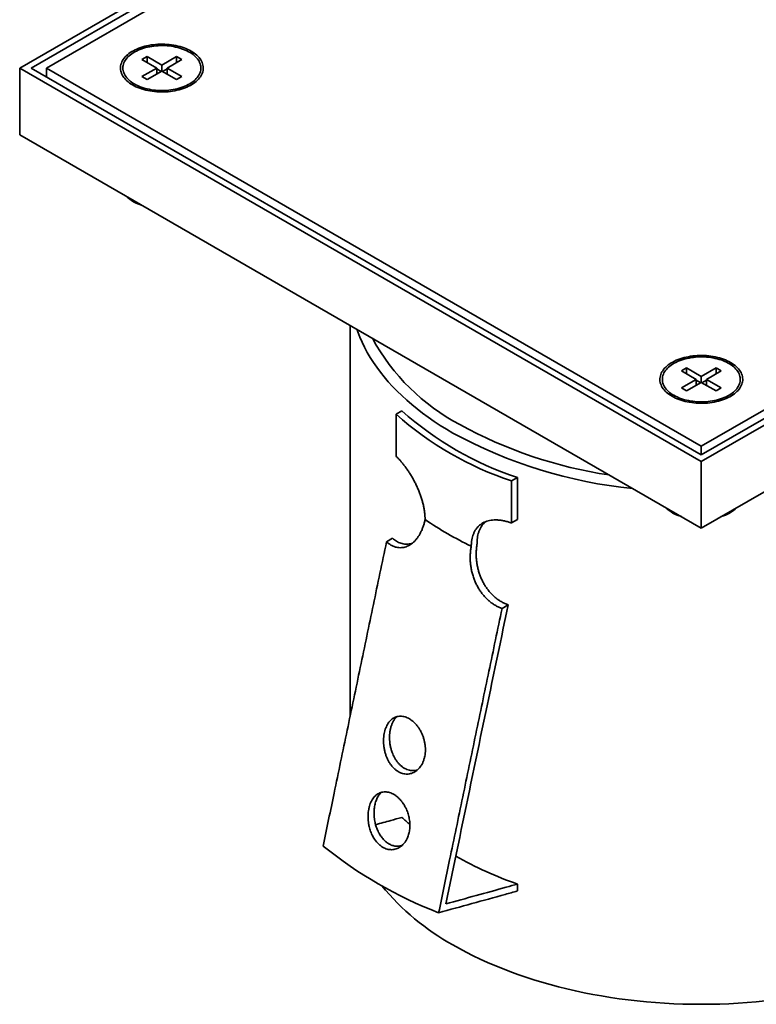
# Model space of a CAD drawing. Units: inches. Extents: x 0.1 to 8.4, y 0.1 to 10.9.
# Drawn here: x 5.4 to 6.9, y 6.8 to 8.8 of the extents above; entities that cross this region are included whole.
import ezdxf

# ---------------------------------------------------------------- set-up
doc = ezdxf.new("R2010")
doc.units = ezdxf.units.IN
doc.header["$MEASUREMENT"] = 0

msp = doc.modelspace()

# ---------------------------------------------------------------- linework, layer by layer
at = {"color": 7, "linetype": 'Continuous', "lineweight": 35}
for p, q in [((6.78245254, 9.47554536), (5.3918092, 8.67274405)), ((6.78245254, 9.46193856), (5.41537943, 8.67274405)), ((6.78245254, 9.44415329), (5.44618776, 8.67274405)), ((5.65183798, 8.69621578), (5.64123138, 8.69009272)), ((5.64123138, 8.69009272), (5.67128342, 8.67274405)), ((5.68189002, 8.67886711), (5.65183798, 8.69621578)), ((5.65183798, 8.68396966), (5.65183798, 8.69621578)), ((5.71194206, 8.69621578), (5.68189002, 8.67886711)), ((5.69249662, 8.67274405), (5.72254866, 8.69009272)), ((5.72254866, 8.69009272), (5.71194206, 8.69621578)), ((5.71194206, 8.68396966), (5.71194206, 8.69621578)), ((5.3918092, 8.67274405), (5.3918092, 8.53665392)), ((5.3918092, 8.67274405), (6.78245254, 7.86994274)), ((5.41537943, 8.67274405), (6.78245254, 7.88354954)), ((5.44618776, 8.67274405), (6.78245254, 7.90133481)), ((5.44618776, 8.65495878), (5.44618776, 8.67274405)), ((5.60239002, 8.67274405), (5.60239002, 8.66931826)), ((5.67128342, 8.67274405), (5.64123138, 8.65539538)), ((5.65183798, 8.64927232), (5.68189002, 8.66662099)), ((5.67128342, 8.66049793), (5.67128342, 8.67274405)), ((5.68070959, 8.66593954), (5.67128342, 8.67138116)), ((5.68189002, 8.66662099), (5.68189002, 8.67886711)), ((5.68189002, 8.66662099), (5.71194206, 8.64927232)), ((5.69249662, 8.67138116), (5.68307044, 8.66593954)), ((5.72254866, 8.65539538), (5.69249662, 8.67274405)), ((5.69249662, 8.66049793), (5.69249662, 8.67274405)), ((5.76139002, 8.66931826), (5.76139002, 8.67274405)), ((6.78245254, 7.90133481), (8.11871732, 8.67274405)), ((6.78245254, 7.86994274), (8.17309588, 8.67274405)), ((6.78245254, 7.88354954), (8.14952565, 8.67274405)), ((5.64123138, 8.65539538), (5.65183798, 8.64927232)), ((5.71194206, 8.64927232), (5.72254866, 8.65539538)), ((5.3918092, 8.53665392), (6.78245254, 7.73385261)), ((6.78245254, 7.73385261), (8.17309588, 8.53665392)), ((6.06578587, 8.14757547), (6.06578587, 7.34913394)), ((6.7524005, 8.06087456), (6.7417939, 8.0547515)), ((6.78245254, 8.04352589), (6.7524005, 8.06087456)), ((6.7524005, 8.04862844), (6.7524005, 8.06087456)), ((6.81250458, 8.06087456), (6.78245254, 8.04352589)), ((6.82311118, 8.0547515), (6.81250458, 8.06087456)), ((6.81250458, 8.04862844), (6.81250458, 8.06087456)), ((6.7417939, 8.0547515), (6.77184594, 8.03740283)), ((6.78245254, 8.03127977), (6.78245254, 8.04352589)), ((6.79305914, 8.03740283), (6.82311118, 8.0547515)), ((6.70295254, 8.03740283), (6.70295254, 8.03397703)), ((6.77184594, 8.03740283), (6.7417939, 8.02005416)), ((6.7417939, 8.02005416), (6.7524005, 8.0139311)), ((6.7524005, 8.0139311), (6.78245254, 8.03127977)), ((6.77184594, 8.02515671), (6.77184594, 8.03740283)), ((6.78127211, 8.03059832), (6.77184594, 8.03603994)), ((6.78245254, 8.03127977), (6.81250458, 8.0139311)), ((6.79305914, 8.03603994), (6.78363297, 8.03059832)), ((6.82311118, 8.02005416), (6.79305914, 8.03740283)), ((6.79305914, 8.02515671), (6.79305914, 8.03740283)), ((6.81250458, 8.0139311), (6.82311118, 8.02005416)), ((6.86195254, 8.03397703), (6.86195254, 8.03740283)), ((6.17173564, 7.97313273), (6.15962616, 7.96614208)), ((6.15962616, 7.88041791), (6.15962616, 7.96614208)), ((6.78245254, 7.88354954), (6.78245254, 7.90133481)), ((6.78245254, 7.86994274), (6.78245254, 7.73385261)), ((6.39532842, 7.83007406), (6.4074379, 7.83706471)), ((6.4074379, 7.83706471), (6.4074379, 7.75134055)), ((6.39532842, 7.83007406), (6.39532842, 7.74434989)), ((6.39532842, 7.74434989), (6.4074379, 7.75134055)), ((6.14018879, 7.7058888), (6.15270128, 7.7131121)), ((6.38840354, 7.57704408), (6.37589105, 7.56982078)), ((6.4074379, 7.00738951), (6.4074379, 6.99330587))]:
    msp.add_line(p, q, dxfattribs=at)
at = {"color": 7, "linetype": 'Continuous', "lineweight": 35, "flags": 128}
for points in [[(5.62213949, 8.63825081), (5.62552175, 8.63640303), (5.62907519, 8.63466562), (5.63278903, 8.63304385), (5.63665198, 8.63154265), (5.64065232, 8.63016658), (5.64477791, 8.62891981), (5.64901619, 8.62780614), (5.65335432, 8.62682894), (5.65777911, 8.62599118), (5.66227712, 8.62529541), (5.66683469, 8.62474374), (5.67143799, 8.62433785), (5.67607303, 8.62407896), (5.68072574, 8.62396787), (5.68538198, 8.62400491), (5.69002761, 8.62418997), (5.69464854, 8.62452249), (5.69923071, 8.62500145), (5.70376023, 8.62562541), (5.70822332, 8.62639246), (5.71260644, 8.62730028), (5.71689628, 8.62834612), (5.7210798, 8.62952678), (5.7251443, 8.6308387), (5.72907745, 8.63227789), (5.73286728, 8.63383996), (5.7365023, 8.63552019), (5.73997147, 8.63731347), (5.74326424, 8.63921434), (5.74637062, 8.64121705), (5.74928118, 8.6433155), (5.75198707, 8.64550333), (5.75448008, 8.64777388), (5.75675263, 8.65012027), (5.75879783, 8.65253537), (5.76060946, 8.65501184), (5.76218203, 8.65754216), (5.76351075, 8.66011865), (5.76459159, 8.66273348), (5.76542127, 8.66537871), (5.76599727, 8.66804632), (5.76631783, 8.67072819), (5.766382, 8.67341618), (5.76618956, 8.67610213), (5.76574111, 8.67877788), (5.765038, 8.68143531), (5.76408238, 8.68406634), (5.76287714, 8.68666298), (5.76142595, 8.68921736), (5.7597332, 8.69172171), (5.75780405, 8.69416842), (5.75564436, 8.69655006), (5.75326067, 8.69885941), (5.75066023, 8.70108945), (5.74785094, 8.7032334), (5.74484133, 8.70528476), (5.74164054, 8.70723729), (5.73825829, 8.70908507), (5.73470485, 8.71082248), (5.73099101, 8.71244425), (5.72712805, 8.71394545), (5.72312771, 8.71532153), (5.71900213, 8.71656829), (5.71476384, 8.71768197), (5.71042572, 8.71865917), (5.70600093, 8.71949692), (5.70150292, 8.72019269), (5.69694534, 8.72074436), (5.69234204, 8.72115025), (5.687707, 8.72140914), (5.6830543, 8.72152023), (5.67839806, 8.72148319), (5.67375242, 8.72129813), (5.6691315, 8.72096562), (5.66454932, 8.72048665), (5.66001981, 8.7198627), (5.65555671, 8.71909564), (5.65117359, 8.71818782), (5.64688376, 8.71714199), (5.64270023, 8.71596132), (5.63863573, 8.7146494), (5.63470259, 8.71321022), (5.63091275, 8.71164814), (5.62727773, 8.70996791), (5.62380857, 8.70817464), (5.62051579, 8.70627376), (5.61740941, 8.70427105), (5.61449886, 8.7021726), (5.61179297, 8.69998477), (5.60929996, 8.69771422), (5.6070274, 8.69536783), (5.6049822, 8.69295273), (5.60317057, 8.69047626), (5.60159801, 8.68794594), (5.60026928, 8.68536945), (5.59918844, 8.68275462), (5.59835876, 8.68010939), (5.59778277, 8.67744179), (5.5974622, 8.67475992), (5.59739804, 8.67207193), (5.59759048, 8.66938598), (5.59803893, 8.66671022), (5.59874203, 8.6640528), (5.59969766, 8.66142177), (5.60090289, 8.65882512), (5.60235409, 8.65627074), (5.60404683, 8.6537664), (5.60597598, 8.65131969), (5.60813568, 8.64893804), (5.61051936, 8.64662869), (5.6131198, 8.64439865), (5.61592909, 8.6422547), (5.6189387, 8.64020334), (5.62213949, 8.63825081)], [(5.62567503, 8.64029183), (5.62894543, 8.63850782), (5.63238543, 8.63683348), (5.63598401, 8.63527417), (5.63972964, 8.63383489), (5.64361032, 8.63252025), (5.64761362, 8.63133446), (5.65172672, 8.63028131), (5.65593644, 8.62936418), (5.6602293, 8.62858602), (5.66459155, 8.6279493), (5.66900921, 8.62745608), (5.67346813, 8.62710793), (5.67795402, 8.62690596), (5.68245253, 8.62685083), (5.68694923, 8.6269427), (5.69142973, 8.6271813), (5.69587966, 8.62756584), (5.70028479, 8.6280951), (5.70463099, 8.62876739), (5.70890435, 8.62958055), (5.71309117, 8.63053197), (5.71717804, 8.63161861), (5.72115187, 8.63283699), (5.72499994, 8.6341832), (5.72870991, 8.63565294), (5.73226991, 8.63724148), (5.73566852, 8.63894376), (5.73889487, 8.6407543), (5.74193861, 8.64266732), (5.74478999, 8.64467669), (5.74743989, 8.64677596), (5.74987982, 8.64895842), (5.75210195, 8.65121707), (5.75409917, 8.65354467), (5.75586508, 8.65593378), (5.75739403, 8.65837673), (5.75868112, 8.66086571), (5.75972222, 8.66339274), (5.760514, 8.66594973), (5.76105393, 8.66852847), (5.76134027, 8.67112073), (5.76137211, 8.67371818), (5.76114934, 8.67631251), (5.76067268, 8.67889541), (5.75994365, 8.6814586), (5.7589646, 8.68399388), (5.75773865, 8.68649313), (5.75626974, 8.68894833), (5.75456257, 8.69135162), (5.7526226, 8.69369531), (5.75045606, 8.69597189), (5.74806988, 8.69817406), (5.7454717, 8.70029477), (5.74266985, 8.70232722), (5.73967331, 8.70426492), (5.73649167, 8.70610164), (5.73313513, 8.7078315), (5.72961443, 8.70944898), (5.72594085, 8.71094887), (5.72212617, 8.71232638), (5.7181826, 8.7135771), (5.71412277, 8.71469702), (5.70995969, 8.71568255), (5.7057067, 8.71653054), (5.70137741, 8.71723826), (5.6969857, 8.71780346), (5.69254563, 8.71822431), (5.68807144, 8.71849948), (5.68357743, 8.71862808), (5.67907803, 8.71860971), (5.67458763, 8.71844441), (5.67012062, 8.71813271), (5.66569132, 8.71767563), (5.6613139, 8.71707461), (5.6570024, 8.71633159), (5.65277062, 8.71544895), (5.64863211, 8.71442951), (5.64460014, 8.71327654), (5.64068763, 8.71199373), (5.63690709, 8.71058519), (5.63327065, 8.70905544), (5.62978995, 8.70740936), (5.62647615, 8.70565225), (5.62333985, 8.70378972), (5.6203911, 8.70182774), (5.61763936, 8.6997726), (5.61509343, 8.69763088), (5.61276147, 8.69540944), (5.61065094, 8.69311539), (5.60876862, 8.69075609), (5.60712053, 8.68833909), (5.60571195, 8.68587214), (5.60454739, 8.68336313), (5.60363058, 8.6808201), (5.60296446, 8.67825121), (5.60255116, 8.67566467), (5.60239201, 8.67306878), (5.60248751, 8.67047185), (5.60283737, 8.6678822), (5.60344045, 8.66530812), (5.60429483, 8.66275786), (5.60539777, 8.66023959), (5.60674574, 8.65776137), (5.60833442, 8.65533115), (5.61015872, 8.65295671), (5.6122128, 8.65064565), (5.61449007, 8.64840538), (5.61698325, 8.64624308), (5.61968434, 8.64416566), (5.6225847, 8.64217979), (5.62567503, 8.64029183)], [(6.07957416, 8.13961566), (6.08144676, 8.13436262), (6.08558743, 8.12379876), (6.0902057, 8.11330109), (6.0952984, 8.1028768), (6.10086204, 8.09253305), (6.1068928, 8.08227691), (6.11338657, 8.07211543), (6.12033887, 8.06205556), (6.12774496, 8.05210419), (6.13559975, 8.04226816), (6.14389786, 8.03255419), (6.15263361, 8.02296895), (6.161801, 8.01351901), (6.17139376, 8.00421084), (6.1814053, 7.99505082), (6.19182877, 7.98604523), (6.20265703, 7.97720025), (6.21388265, 7.96852192), (6.22549793, 7.96001621), (6.23749493, 7.95168894), (6.24986541, 7.94354581), (6.26260091, 7.93559242), (6.27569268, 7.9278342)], [(6.72270202, 8.00290959), (6.72608427, 8.00106181), (6.72963771, 7.9993244), (6.73335155, 7.99770263), (6.73721451, 7.99620143), (6.74121485, 7.99482536), (6.74534043, 7.99357859), (6.74957872, 7.99246491), (6.75391684, 7.99148772), (6.75834163, 7.99064996), (6.76283964, 7.98995419), (6.76739722, 7.98940252), (6.77200051, 7.98899663), (6.77663555, 7.98873774), (6.78128826, 7.98862665), (6.7859445, 7.98866369), (6.79059014, 7.98884875), (6.79521106, 7.98918126), (6.79979324, 7.98966023), (6.80432275, 7.99028418), (6.80878584, 7.99105124), (6.81316896, 7.99195906), (6.8174588, 7.99300489), (6.82164232, 7.99418556), (6.82570683, 7.99549748), (6.82963997, 7.99693666), (6.83342981, 7.99849874), (6.83706483, 8.00017897), (6.84053399, 8.00197225), (6.84382676, 8.00387312), (6.84693314, 8.00587583), (6.8498437, 8.00797428), (6.85254959, 8.01016211), (6.8550426, 8.01243266), (6.85731515, 8.01477905), (6.85936035, 8.01719415), (6.86117199, 8.01967062), (6.86274455, 8.02220094), (6.86407327, 8.02477743), (6.86515411, 8.02739226), (6.86598379, 8.03003749), (6.86655979, 8.0327051), (6.86688036, 8.03538696), (6.86694452, 8.03807496), (6.86675208, 8.04076091), (6.86630363, 8.04343666), (6.86560052, 8.04609408), (6.8646449, 8.04872512), (6.86343966, 8.05132176), (6.86198847, 8.05387614), (6.86029573, 8.05638048), (6.85836658, 8.0588272), (6.85620688, 8.06120884), (6.85382319, 8.06351819), (6.85122276, 8.06574823), (6.84841347, 8.06789218), (6.84540386, 8.06994354), (6.84220306, 8.07189607), (6.83882081, 8.07374385), (6.83526737, 8.07548126), (6.83155353, 8.07710303), (6.82769057, 8.07860423), (6.82369023, 8.0799803), (6.81956465, 8.08122707), (6.81532636, 8.08234075), (6.81098824, 8.08331794), (6.80656345, 8.0841557), (6.80206544, 8.08485147), (6.79750786, 8.08540314), (6.79290457, 8.08580903), (6.78826953, 8.08606792), (6.78361682, 8.08617901), (6.77896058, 8.08614197), (6.77431494, 8.08595691), (6.76969402, 8.0856244), (6.76511184, 8.08514543), (6.76058233, 8.08452148), (6.75611924, 8.08375442), (6.75173612, 8.0828466), (6.74744628, 8.08180077), (6.74326276, 8.0806201), (6.73919825, 8.07930818), (6.73526511, 8.077869), (6.73147527, 8.07630692), (6.72784025, 8.07462669), (6.72437109, 8.07283341), (6.72107832, 8.07093254), (6.71797194, 8.06892983), (6.71506138, 8.06683138), (6.71235549, 8.06464355), (6.70986248, 8.062373), (6.70758993, 8.06002661), (6.70554473, 8.05761151), (6.70373309, 8.05513504), (6.70216053, 8.05260472), (6.70083181, 8.05002823), (6.69975097, 8.0474134), (6.69892129, 8.04476817), (6.69834529, 8.04210057), (6.69802472, 8.0394187), (6.69796056, 8.0367307), (6.698153, 8.03404475), (6.69860145, 8.031369), (6.69930456, 8.02871158), (6.70026018, 8.02608054), (6.70146542, 8.0234839), (6.70291661, 8.02092952), (6.70460935, 8.01842518), (6.7065385, 8.01597846), (6.7086982, 8.01359682), (6.71108189, 8.01128747), (6.71368232, 8.00905743), (6.71649161, 8.00691348), (6.71950122, 8.00486212), (6.72270202, 8.00290959)], [(6.72623755, 8.00495061), (6.72950795, 8.0031666), (6.73294795, 8.00149226), (6.73654653, 7.99993295), (6.74029216, 7.99849367), (6.74417284, 7.99717903), (6.74817614, 7.99599323), (6.75228924, 7.99494009), (6.75649897, 7.99402296), (6.76079183, 7.9932448), (6.76515407, 7.99260808), (6.76957173, 7.99211486), (6.77403065, 7.99176671), (6.77851655, 7.99156474), (6.78301505, 7.99150961), (6.78751175, 7.99160148), (6.79199225, 7.99184007), (6.79644219, 7.99222462), (6.80084731, 7.99275388), (6.80519351, 7.99342617), (6.80946687, 7.99423932), (6.81365369, 7.99519075), (6.81774056, 7.99627739), (6.8217144, 7.99749577), (6.82556246, 7.99884198), (6.82927244, 8.00031171), (6.83283243, 8.00190026), (6.83623105, 8.00360254), (6.83945739, 8.00541308), (6.84250113, 8.0073261), (6.84535252, 8.00933547), (6.84800242, 8.01143474), (6.85044234, 8.0136172), (6.85266447, 8.01587584), (6.85466169, 8.01820345), (6.85642761, 8.02059256), (6.85795656, 8.02303551), (6.85924364, 8.02552449), (6.86028475, 8.02805152), (6.86107653, 8.0306085), (6.86161645, 8.03318725), (6.86190279, 8.0357795), (6.86193463, 8.03837696), (6.86171186, 8.04097129), (6.8612352, 8.04355419), (6.86050618, 8.04611738), (6.85952712, 8.04865266), (6.85830118, 8.05115191), (6.85683226, 8.05360711), (6.85512509, 8.0560104), (6.85318512, 8.05835409), (6.85101858, 8.06063067), (6.8486324, 8.06283284), (6.84603422, 8.06495355), (6.84323238, 8.066986), (6.84023584, 8.06892369), (6.8370542, 8.07076042), (6.83369765, 8.07249028), (6.83017695, 8.07410776), (6.82650338, 8.07560765), (6.82268869, 8.07698516), (6.81874512, 8.07823588), (6.81468529, 8.0793558), (6.81052222, 8.08034133), (6.80626922, 8.08118932), (6.80193993, 8.08189704), (6.79754822, 8.08246224), (6.79310816, 8.08288309), (6.78863396, 8.08315826), (6.78413996, 8.08328686), (6.77964055, 8.08326849), (6.77515015, 8.08310318), (6.77068315, 8.08279149), (6.76625384, 8.08233441), (6.76187643, 8.08173339), (6.75756492, 8.08099037), (6.75333314, 8.08010773), (6.74919464, 8.07908829), (6.74516267, 8.07793532), (6.74125015, 8.07665251), (6.73746961, 8.07524397), (6.73383317, 8.07371421), (6.73035247, 8.07206814), (6.72703867, 8.07031103), (6.72390237, 8.0684485), (6.72095363, 8.06648652), (6.71820188, 8.06443138), (6.71565595, 8.06228966), (6.71332399, 8.06006822), (6.71121347, 8.05777417), (6.70933115, 8.05541487), (6.70768305, 8.05299787), (6.70627447, 8.05053092), (6.70510991, 8.04802191), (6.7041931, 8.04547888), (6.70352698, 8.04290999), (6.70311368, 8.04032345), (6.70295453, 8.03772756), (6.70305003, 8.03513063), (6.70339989, 8.03254098), (6.70400297, 8.0299669), (6.70485735, 8.02741664), (6.7059603, 8.02489837), (6.70730826, 8.02242015), (6.70889694, 8.01998993), (6.71072124, 8.01761549), (6.71277532, 8.01530443), (6.7150526, 8.01306416), (6.71754577, 8.01090186), (6.72024687, 8.00882444), (6.72314722, 8.00683857), (6.72623755, 8.00495061)], [(6.27569268, 6.88320632), (6.28913176, 6.8756486), (6.30290894, 6.86829656), (6.31701477, 6.86115523), (6.33143959, 6.85422951), (6.34617352, 6.84752415), (6.36120644, 6.84104374), (6.37652807, 6.83479272), (6.3921279, 6.82877538), (6.40799524, 6.82299584), (6.42411921, 6.81745806), (6.44048876, 6.81216583), (6.45709268, 6.80712279), (6.47391959, 6.8023324), (6.49095795, 6.79779792), (6.50819608, 6.79352248), (6.52562218, 6.789509), (6.54322429, 6.78576023), (6.56099036, 6.78227874), (6.57890821, 6.77906692), (6.59696556, 6.77612697), (6.61515003, 6.7734609), (6.63344916, 6.77107054), (6.65185041, 6.76895753), (6.67034117, 6.76712332), (6.68890877, 6.76556916), (6.70754047, 6.76429612), (6.72622352, 6.76330507), (6.7449451, 6.7625967), (6.76369239, 6.76217147), (6.78245254, 6.7620297), (6.80121269, 6.76217147), (6.81995998, 6.7625967), (6.83868156, 6.76330507), (6.85736461, 6.76429612), (6.87599631, 6.76556916), (6.89456391, 6.76712332), (6.91305467, 6.76895753)]]:
    msp.add_lwpolyline(points, dxfattribs=at)
at = {"color": 7, "linetype": 'Continuous', "lineweight": 35}
for centre, radius, start, end in [((5.66252495, 8.46637585), 0.07677879, 225.95497318, 254.05040335), ((6.61410922, 8.48123485), 0.68693189, 228.5769953, 251.42838123), ((6.61814615, 8.47424192), 0.67111308, 228.30392017, 251.70145637), ((6.73853363, 8.77660649), 0.96676581, 241.39608306, 264.30202406), ((6.7630188, 7.83107427), 0.07677879, 225.95497318, 254.05040335), ((6.80053387, 7.83341695), 0.07940563, 286.42336965, 313.57125381), ((6.61088414, 8.32146245), 0.69185931, 235.49031278, 244.51506375), ((6.49970743, 7.49258636), 0.47901611, 226.78971174, 229.36952691), ((6.56515214, 7.77290142), 0.88343577, 231.14191697, 248.86345957), ((6.67135158, 7.76179589), 0.79923677, 240.79497899, 250.71865237), ((6.52014391, 7.32484024), 0.50477413, 219.49076998, 241.03479043)]:
    msp.add_arc(centre, radius, start, end, dxfattribs=at)
at = {"color": 8, "linetype": 'Continuous', "lineweight": 35}
for centre, radius, start, end in [((6.48980565, 8.32630434), 0.43032761, 208.46855557, 242.29550915), ((6.72671104, 8.73668099), 0.90399635, 241.09390999, 261.5828198)]:
    msp.add_arc(centre, radius, start, end, dxfattribs=at)
at = {"color": 7, "linetype": 'Continuous', "lineweight": 35}
for points, knots in [([(6.21891431, 7.75134934), (6.2188695, 7.7536612), (6.21877974, 7.75829318), (6.21807157, 7.76559406), (6.21696027, 7.77308362), (6.21541172, 7.78073344), (6.2134381, 7.78849457), (6.21106862, 7.796323), (6.20833413, 7.80415801), (6.20526215, 7.811938), (6.20187144, 7.81961717), (6.19820251, 7.82715705), (6.19429611, 7.8345043), (6.19018946, 7.84160666), (6.18591318, 7.84841795), (6.18150586, 7.8549108), (6.17701324, 7.86103707), (6.17255206, 7.86665921), (6.16816135, 7.87175116), (6.16386001, 7.87636972), (6.16103675, 7.87906918), (6.15962616, 7.88041791)], [0, 0, 0, 0, 0.0529468353, 0.1060827987, 0.1592186569, 0.2121653481, 0.2651135631, 0.318251239, 0.371388828, 0.4243369241, 0.4772508958, 0.5303533917, 0.5834568761, 0.6363722006, 0.6893765526, 0.7425660572, 0.7957589415, 0.8487679184, 0.8991521459, 0.9496132258, 1, 1, 1, 1]), ([(6.14018879, 7.7058888), (6.14161291, 7.70466374), (6.1444661, 7.70220936), (6.14897926, 7.69926977), (6.15361894, 7.69690142), (6.1583687, 7.69518767), (6.16319423, 7.69415327), (6.16805788, 7.69378897), (6.17291081, 7.69408947), (6.17768535, 7.69505243), (6.18234373, 7.69667615), (6.18685774, 7.69891337), (6.19121014, 7.70174233), (6.19540682, 7.70517475), (6.19940619, 7.70921897), (6.20318057, 7.71384908), (6.20666083, 7.71897781), (6.20983678, 7.72459899), (6.21267728, 7.73069488), (6.21515964, 7.7372342), (6.21729081, 7.74410448), (6.21837369, 7.74893681), (6.21891431, 7.75134934)], [0, 0, 0, 0, 0.0494539946, 0.0990800158, 0.1486979369, 0.1981408472, 0.2476432073, 0.2973273157, 0.3470131394, 0.3965178472, 0.4453583082, 0.4943632844, 0.5433755831, 0.5922260628, 0.6426468857, 0.6932303657, 0.7438215393, 0.794252887, 0.8456084682, 0.8971209466, 0.9486380681, 1, 1, 1, 1]), ([(6.39532842, 7.74434989), (6.39293427, 7.74516204), (6.38803434, 7.74682418), (6.38073993, 7.74863278), (6.37348606, 7.74990747), (6.36644474, 7.75055975), (6.35974543, 7.75058274), (6.35342917, 7.74996775), (6.34750752, 7.74875205), (6.34195555, 7.74693611), (6.33685199, 7.74453822), (6.33222603, 7.74156201), (6.32807478, 7.73804985), (6.32439116, 7.73400914), (6.32120854, 7.72947143), (6.31855017, 7.72444798), (6.31640991, 7.71898226), (6.31478872, 7.71311173), (6.31380333, 7.70739717), (6.31328285, 7.70198586), (6.31322443, 7.69861004), (6.31319521, 7.69692213)], [0, 0, 0, 0, 0.053538945, 0.1095738967, 0.1658216056, 0.2220639235, 0.2780914959, 0.3323870143, 0.3868843664, 0.441379698, 0.4956724508, 0.548886583, 0.6022930253, 0.6556993237, 0.7089132591, 0.7618347536, 0.8149452642, 0.868055932, 0.9209776418, 0.9604888196, 1, 1, 1, 1]), ([(6.3426648, 7.7470456), (6.3417802, 7.74633196), (6.33948059, 7.74447678), (6.33629582, 7.74088283), (6.33308618, 7.73636413), (6.33042141, 7.731338), (6.32827084, 7.72587674), (6.3266413, 7.72000949), (6.32560032, 7.71401519), (6.32504643, 7.70799507), (6.3250482, 7.70396763), (6.32504909, 7.70195391)], [0, 0, 0, 0, 0.0749499554, 0.1948415451, 0.3143010378, 0.4330694065, 0.5522619654, 0.6714548944, 0.7902237697, 0.8951118801, 1, 1, 1, 1]), ([(6.01089025, 7.08496791), (6.01836971, 7.12099798), (6.03471874, 7.19975463), (6.05997461, 7.32124767), (6.08666173, 7.44944803), (6.11339079, 7.5776594), (6.13125612, 7.66314566), (6.14018879, 7.7058888)], [0, 0, 0, 0, 0.1741117029, 0.3805836741, 0.5870556787, 0.7935278104, 1, 1, 1, 1]), ([(6.1929875, 7.70331853), (6.19170368, 7.70286372), (6.18875802, 7.70182019), (6.1841212, 7.70108087), (6.17915776, 7.70095001), (6.17428438, 7.70152647), (6.16945643, 7.70276884), (6.16487641, 7.70461284), (6.16057582, 7.70698883), (6.1565418, 7.7097481), (6.15398087, 7.71199128), (6.15270128, 7.7131121)], [0, 0, 0, 0, 0.0953064657, 0.2186759466, 0.3351468601, 0.452052711, 0.5689625089, 0.6854388247, 0.7902381505, 0.8951908069, 1, 1, 1, 1]), ([(6.31319521, 7.69692213), (6.31271293, 7.6942834), (6.31174668, 7.68899678), (6.31100873, 7.6807582), (6.31079962, 7.67236959), (6.31118345, 7.66386448), (6.31217152, 7.6552986), (6.31376055, 7.64672812), (6.31594447, 7.63823572), (6.3186896, 7.63000148), (6.32198618, 7.62208574), (6.32578497, 7.61452946), (6.33009959, 7.60730562), (6.33481732, 7.60061737), (6.33989879, 7.59450585), (6.34527409, 7.58896601), (6.35099607, 7.58392353), (6.35695721, 7.57947235), (6.36311581, 7.57564776), (6.36940387, 7.57237347), (6.37372981, 7.57067122), (6.37589105, 7.56982078)], [0, 0, 0, 0, 0.054995566, 0.1101822519, 0.1653626665, 0.2203496507, 0.2754421969, 0.3307459146, 0.386038265, 0.4411152505, 0.4941906901, 0.5474781559, 0.6007563325, 0.6538190541, 0.7039028547, 0.754174953, 0.8044479438, 0.8545329661, 0.9029924525, 0.9515350808, 1, 1, 1, 1]), ([(6.38840354, 7.57704408), (6.38619225, 7.57790693), (6.38176197, 7.57963563), (6.3753226, 7.58298599), (6.36909012, 7.58686154), (6.36312709, 7.59130055), (6.35747741, 7.59628327), (6.35216436, 7.60176557), (6.34722623, 7.60769203), (6.34272437, 7.61398506), (6.33868543, 7.62060522), (6.3351017, 7.62749266), (6.331968, 7.63461996), (6.32927277, 7.6420081), (6.32704891, 7.64962228), (6.32530217, 7.65741716), (6.32405413, 7.66525399), (6.32331885, 7.67295387), (6.32307079, 7.68047633), (6.32327887, 7.6877888), (6.3238918, 7.69498606), (6.32466367, 7.69963334), (6.32504909, 7.70195391)], [0, 0, 0, 0, 0.0501429077, 0.100459996, 0.1507685659, 0.200899817, 0.2510945016, 0.3014738141, 0.3518547272, 0.4020516026, 0.4515274251, 0.5011700119, 0.5508200498, 0.6003060669, 0.6513666358, 0.7025917948, 0.753824827, 0.8048961666, 0.8536047166, 0.902443622, 0.9512862966, 1, 1, 1, 1]), ([(6.26126874, 6.96701436), (6.26847718, 7.00171475), (6.29319806, 7.12071757), (6.33551203, 7.32404407), (6.37077303, 7.49271072), (6.38840354, 7.57704408)], [0, 0, 0, 0, 0.1706812019, 0.5853404108, 1, 1, 1, 1]), ([(6.37589105, 7.56982078), (6.3669584, 7.52707769), (6.34909308, 7.44159151), (6.32236403, 7.31338018), (6.29567689, 7.18517977), (6.27042101, 7.06368666), (6.25407197, 6.98492996), (6.24659251, 6.94889989)], [0, 0, 0, 0, 0.206471942, 0.4129439478, 0.6194161042, 0.8258882971, 1, 1, 1, 1]), ([(6.13807327, 7.27321852), (6.13876696, 7.27115262), (6.14015641, 7.26701466), (6.14281352, 7.26112857), (6.14586517, 7.25556574), (6.1493442, 7.25043851), (6.15318744, 7.2458034), (6.15730759, 7.24177646), (6.16165191, 7.23842264), (6.16614438, 7.23573901), (6.17074307, 7.23373728), (6.17538641, 7.23245105), (6.18000943, 7.23184489), (6.18461602, 7.23190917), (6.18914414, 7.23266969), (6.19353864, 7.23409481), (6.19778595, 7.23618377), (6.20181688, 7.23895388), (6.20557678, 7.24237295), (6.2090173, 7.24641521), (6.2120641, 7.25107377), (6.21466921, 7.25629733), (6.21677221, 7.26199759), (6.21831133, 7.2681282), (6.21926861, 7.27460832), (6.21961714, 7.28129857), (6.21933084, 7.28811671), (6.21844038, 7.29496886), (6.21696768, 7.30172776), (6.21492791, 7.30829919), (6.21238882, 7.31460666), (6.20939374, 7.32057344), (6.20598478, 7.32611408), (6.20223953, 7.33118282), (6.19820108, 7.3357389), (6.19392368, 7.33971225), (6.18947846, 7.34308425), (6.18490683, 7.34583063), (6.18026752, 7.34789804), (6.17562059, 7.34929095), (6.1710058, 7.34999898), (6.16648211, 7.34998795), (6.16209755, 7.34928423), (6.1578861, 7.34789355), (6.15390411, 7.34580351), (6.15018769, 7.34306002), (6.14676316, 7.33968333), (6.14368292, 7.33568389), (6.14097314, 7.33112259), (6.13865645, 7.32603511), (6.13678091, 7.32045577), (6.13536501, 7.31445765), (6.13443026, 7.3081071), (6.13401836, 7.30146564), (6.1341328, 7.29461757), (6.13480921, 7.28755904), (6.13604762, 7.28036479), (6.13739807, 7.27560056), (6.13807327, 7.27321852)], [0, 0, 0, 0, 0.0176154186, 0.0352835089, 0.0528948438, 0.0705406307, 0.0882449992, 0.1058872011, 0.1229456399, 0.1400609026, 0.1571191992, 0.1737945877, 0.1905226309, 0.2072006934, 0.2241488783, 0.2411483101, 0.2581000994, 0.2757869131, 0.2935266667, 0.3112162232, 0.3296915385, 0.3482235086, 0.3666992686, 0.385577171, 0.4045154018, 0.423391302, 0.4421147153, 0.4608998637, 0.4796203616, 0.4978457842, 0.5161316892, 0.534354862, 0.5520761917, 0.569855695, 0.5875758545, 0.6049647997, 0.6224100056, 0.639798664, 0.6570414551, 0.6743393444, 0.6915825879, 0.7088372474, 0.7261464047, 0.7434022883, 0.7608250551, 0.7783021379, 0.7957268921, 0.8134918818, 0.8313115761, 0.849078906, 0.867332635, 0.8856424073, 0.9038977594, 0.9226261238, 0.9414130046, 0.9601406925, 0.9800709574, 1, 1, 1, 1]), ([(6.15094307, 7.27825398), (6.1502563, 7.28046174), (6.14888049, 7.28488457), (6.14748346, 7.29172686), (6.14657849, 7.29860981), (6.14623171, 7.30546657), (6.14641108, 7.31220698), (6.14711785, 7.31878464), (6.14836636, 7.32510401), (6.15013648, 7.33108453), (6.15239295, 7.336607), (6.15513706, 7.34155605), (6.15808353, 7.34572493), (6.16029929, 7.34791024), (6.16129876, 7.34889598)], [0, 0, 0, 0, 0.08419009078, 0.16865882563, 0.25286317391, 0.33699235468, 0.42138297258, 0.50551264419, 0.5907955538, 0.67635240524, 0.76162518955, 0.84592318323, 0.93049980477, 1, 1, 1, 1]), ([(6.20333652, 7.24048708), (6.20276614, 7.24028124), (6.20062143, 7.23950728), (6.19669842, 7.23896543), (6.19173708, 7.23888653), (6.18680259, 7.23965824), (6.18198364, 7.24113915), (6.17732056, 7.24331601), (6.17288281, 7.24615241), (6.16871006, 7.24955339), (6.16479596, 7.2535072), (6.16119672, 7.25797538), (6.15793275, 7.26287421), (6.15514828, 7.26795327), (6.15279644, 7.27309074), (6.15156087, 7.27653288), (6.15094307, 7.27825398)], [0, 0, 0, 0, 0.02951008813, 0.11096322414, 0.1921180678, 0.26936488863, 0.34687434204, 0.42411178414, 0.4983149898, 0.57275939421, 0.64696907787, 0.72088856815, 0.7950357781, 0.8689702254, 0.93448383541, 1, 1, 1, 1]), ([(6.10247397, 7.14760481), (6.10246181, 7.14538264), (6.10243719, 7.14088216), (6.1030805, 7.13398785), (6.10413191, 7.12768107), (6.10547592, 7.1220691), (6.10695836, 7.11716159), (6.10876776, 7.11226238), (6.11085133, 7.1075794), (6.11319009, 7.10315096), (6.1156881, 7.09910028), (6.11848358, 7.09521354), (6.12176659, 7.0913277), (6.12558126, 7.08759294), (6.12993067, 7.08418685), (6.13444356, 7.08147314), (6.13904809, 7.0794668), (6.14367071, 7.07814758), (6.14831833, 7.07751743), (6.15292781, 7.07757924), (6.15744028, 7.07830757), (6.16184955, 7.07971581), (6.16609366, 7.08180268), (6.17011999, 7.08454516), (6.17388177, 7.08794313), (6.17731573, 7.09197921), (6.18037297, 7.0966212), (6.18275952, 7.10137736), (6.18456565, 7.10607439), (6.18587453, 7.11049062), (6.18689181, 7.11520612), (6.18756631, 7.12009226), (6.18789052, 7.12511173), (6.18787283, 7.13010716), (6.18751063, 7.135285), (6.18679798, 7.14044796), (6.18574871, 7.14555342), (6.18442465, 7.15044257), (6.18276051, 7.1553655), (6.18060183, 7.16061819), (6.17786042, 7.16610009), (6.17447983, 7.17166349), (6.17073894, 7.17675658), (6.16670335, 7.18131816), (6.16244495, 7.18531514), (6.15799768, 7.1887061), (6.15342656, 7.19145251), (6.14879516, 7.19354521), (6.14414089, 7.19495286), (6.13952398, 7.19565884), (6.13499717, 7.19567529), (6.1305985, 7.19498486), (6.12638121, 7.19359298), (6.12238675, 7.19153105), (6.11865024, 7.18879816), (6.11521718, 7.18542055), (6.11211869, 7.18144543), (6.10938818, 7.17689028), (6.10706485, 7.17180049), (6.10516788, 7.16623627), (6.10375767, 7.16029469), (6.10279943, 7.15404144), (6.10258287, 7.14975851), (6.10247397, 7.14760481)], [0, 0, 0, 0, 0.01836845583, 0.03720095779, 0.05603282578, 0.06980063951, 0.08356869188, 0.09733702285, 0.11214470144, 0.1255476256, 0.13895014377, 0.15235336443, 0.16681632401, 0.18384857152, 0.20088125867, 0.21884854049, 0.23533231232, 0.25181582447, 0.26914400937, 0.28569767281, 0.30225065321, 0.31960151767, 0.33675941342, 0.35391658083, 0.3718838895, 0.38983384475, 0.40778339839, 0.42660252994, 0.44046446506, 0.45432643184, 0.46818846973, 0.48304493832, 0.49692481203, 0.51080484611, 0.52468505743, 0.539607434, 0.55318262087, 0.566757983, 0.58033351494, 0.59494389274, 0.61253663372, 0.63012973935, 0.64866736093, 0.66586445265, 0.68306170388, 0.70116413306, 0.71815409356, 0.73514404487, 0.75301165969, 0.76996576563, 0.78691970362, 0.80473430616, 0.8218126229, 0.83889060451, 0.8568199372, 0.87419272965, 0.89156505317, 0.90978935907, 0.92761259008, 0.94543536511, 0.96412849449, 0.98196175481, 1, 1, 1, 1]), ([(6.11467397, 7.15347598), (6.11472649, 7.15514381), (6.11483153, 7.15847946), (6.115366, 7.16339591), (6.1161848, 7.16821255), (6.11730693, 7.1728393), (6.11870363, 7.17720288), (6.12037437, 7.1813211), (6.12233346, 7.18519495), (6.12454768, 7.18872189), (6.1269453, 7.19187289), (6.12869557, 7.1936419), (6.12956585, 7.1945215)], [0, 0, 0, 0, 0.0992661329, 0.1985320324, 0.3006530306, 0.4027729424, 0.5020527725, 0.6013311081, 0.7035889182, 0.8058447284, 0.9034601372, 1, 1, 1, 1]), ([(6.17159527, 7.08603444), (6.17049026, 7.08571867), (6.16822946, 7.08507262), (6.1646917, 7.08463708), (6.16101402, 7.08457643), (6.15726259, 7.08497329), (6.15356902, 7.08580474), (6.15000224, 7.08703255), (6.14654971, 7.08862179), (6.14314445, 7.09061337), (6.13987317, 7.09295844), (6.13678838, 7.09560012), (6.1338725, 7.09852133), (6.13109408, 7.10176114), (6.12848542, 7.10528398), (6.12608597, 7.10903135), (6.123883, 7.11300488), (6.1218844, 7.11720148), (6.12009487, 7.12161622), (6.11854501, 7.12618563), (6.11723118, 7.13092054), (6.11617307, 7.13577122), (6.11531054, 7.14118376), (6.11471915, 7.14712194), (6.11468908, 7.15135034), (6.11467397, 7.15347598)], [0, 0, 0, 0, 0.0413915427, 0.0846844936, 0.1279762056, 0.1726548, 0.2173323194, 0.2585882314, 0.2998437838, 0.3423605805, 0.3848775395, 0.4251522041, 0.4654274198, 0.5068423505, 0.5482582198, 0.5891135742, 0.6299699459, 0.6719202433, 0.7138716244, 0.7564452791, 0.7990198809, 0.8427272481, 0.8864353395, 0.9429102403, 1, 1, 1, 1]), ([(6.11793047, 7.12856928), (6.12819272, 7.13139577), (6.14612293, 7.13633423), (6.16406332, 7.14132374), (6.17173564, 7.14345753)], [0, 0, 0, 0, 0.5723440239, 1, 1, 1, 1]), ([(6.24659251, 6.94889989), (6.26919985, 6.9551132), (6.31441456, 6.96753983), (6.36803293, 6.98235786), (6.39904626, 6.99097439), (6.4074379, 6.99330587)], [0, 0, 0, 0, 0.4217706118, 0.843541695, 1, 1, 1, 1]), ([(6.4074379, 7.00738951), (6.39976598, 7.00525768), (6.35102594, 6.9917141), (6.30231355, 6.97830923), (6.26126874, 6.96701436)], [0, 0, 0, 0, 0.1574049564, 1, 1, 1, 1])]:
    msp.add_open_spline(points, degree=3, knots=knots, dxfattribs=at)

doc.saveas('drawing.dxf')
